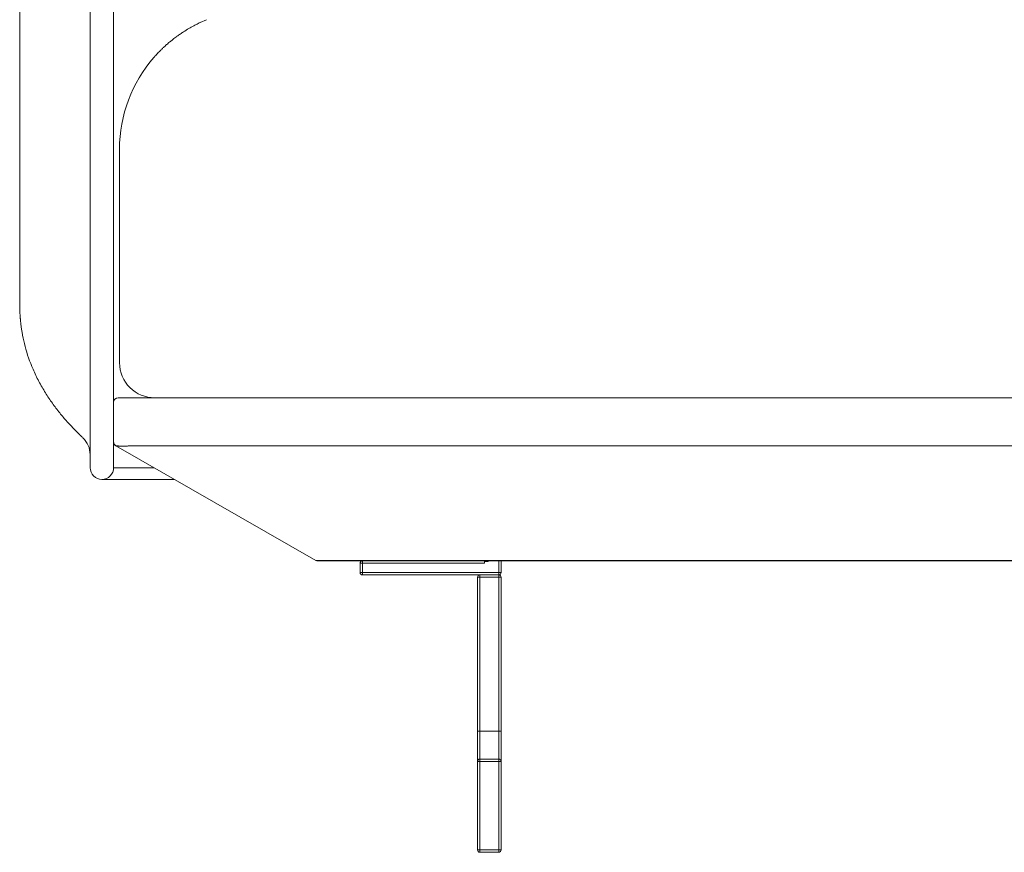
# Model space of a CAD drawing. Units: inches. Extents: x 4193 to 124808, y 2735 to 23182.
# Drawn here: x 15477 to 15908, y 19441 to 19806 of the extents above; entities that cross this region are included whole.
import ezdxf

# ---------------------------------------------------------------- set-up
doc = ezdxf.new("R2010")
doc.units = ezdxf.units.IN
doc.header["$MEASUREMENT"] = 0
doc.layers.get('0').update_dxf_attribs({"lineweight": 13})

msp = doc.modelspace()

# ---------------------------------------------------------------- linework, layer by layer
at = {"lineweight": 13}
for p, q in [((15508.02, 20171.04), (15508.02, 19660.81)), ((15518.32, 20171.04), (15518.32, 19660.81)), ((15477.2, 19850.51), (15477.2, 19795.52)), ((15559.05, 19805.93), (15556.25, 19804.69)), ((15477.2, 19795.52), (15477.2, 19781.65)), ((15535.98, 19789.4), (15535.94, 19789.36)), ((15477.2, 19781.65), (15477.2, 19768.03)), ((15477.2, 19768.03), (15477.2, 19764.59)), ((15477.2, 19764.59), (15477.2, 19762.86)), ((15477.2, 19762.86), (15477.2, 19762.79)), ((15477.2, 19762.79), (15477.2, 19761.3)), ((15477.2, 19761.3), (15477.2, 19759.64)), ((15477.2, 19759.64), (15477.2, 19752.92)), ((15477.2, 19752.92), (15477.2, 19746.09)), ((15520.9, 19749.27), (15520.9, 19749.31)), ((15520.9, 19749.2), (15520.9, 19749.27)), ((15520.9, 19749.13), (15520.9, 19749.2)), ((15520.9, 19749.1), (15520.9, 19749.13)), ((15520.9, 19748.99), (15520.9, 19749.1)), ((15520.9, 19748.85), (15520.9, 19748.99)), ((15520.9, 19748.67), (15520.9, 19748.85)), ((15520.9, 19748.39), (15520.9, 19748.67)), ((15520.9, 19748.1), (15520.9, 19748.39)), ((15520.9, 19747.75), (15520.9, 19748.1)), ((15520.9, 19747.33), (15520.9, 19747.75)), ((15520.9, 19746.9), (15520.9, 19747.33)), ((15477.2, 19746.09), (15477.2, 19732.36)), ((15520.9, 19746.41), (15520.9, 19746.9)), ((15520.9, 19745.84), (15520.9, 19746.41)), ((15520.9, 19745.27), (15520.9, 19745.84)), ((15520.9, 19744.67), (15520.9, 19745.27)), ((15520.9, 19744.04), (15520.9, 19744.67)), ((15520.9, 19743.29), (15520.9, 19744.04)), ((15520.9, 19742.58), (15520.9, 19743.29)), ((15520.9, 19741.81), (15520.9, 19742.58)), ((15520.9, 19741.1), (15520.9, 19741.81)), ((15520.9, 19740.46), (15520.9, 19741.1)), ((15520.9, 19739.75), (15520.9, 19740.46)), ((15520.9, 19739.15), (15520.9, 19739.75)), ((15520.9, 19738.62), (15520.9, 19739.15)), ((15520.9, 19738.3), (15520.9, 19738.62)), ((15520.9, 19737.77), (15520.9, 19738.3)), ((15520.9, 19736.82), (15520.9, 19737.77)), ((15520.9, 19735.83), (15520.9, 19736.82)), ((15520.9, 19734.73), (15520.9, 19735.83)), ((15520.9, 19733.63), (15520.9, 19734.73)), ((15477.2, 19732.36), (15477.2, 19719.09)), ((15520.9, 19732.46), (15520.9, 19733.63)), ((15520.9, 19731.23), (15520.9, 19732.46)), ((15520.9, 19730.06), (15520.9, 19731.23)), ((15520.9, 19723.83), (15520.9, 19730.06)), ((15520.9, 19655.68), (15520.9, 19723.83)), ((15477.2, 19719.09), (15477.2, 19707.09)), ((15477.2, 19707.09), (15477.2, 19696.97)), ((15477.2, 19696.97), (15477.2, 19689.22)), ((15477.2, 19689.22), (15477.2, 19684.09)), ((15477.2, 19684.09), (15477.2, 19681.58)), ((15477.2, 19681.58), (15477.2, 19681.33)), ((15477.2, 19681.33), (15477.2, 19681.23)), ((15477.2, 19681.19), (15477.2, 19680.77)), ((15477.24, 19680.27), (15477.24, 19679.77)), ((15477.24, 19679.77), (15477.24, 19679.31)), ((15477.24, 19679.31), (15477.24, 19678.82)), ((15477.31, 19677.83), (15477.31, 19677.33)), ((15477.45, 19675.42), (15477.45, 19675.14)), ((15477.49, 19674.86), (15477.49, 19674.71)), ((15508.02, 19660.81), (15508.02, 19609.78)), ((15518.32, 19660.81), (15518.32, 19638.34)), ((15520.37, 19640.39), (15528.62, 19640.39)), ((15528.62, 19640.39), (15536.33, 19640.39)), ((16315.99, 19640.39), (15536.3, 19640.39)), ((15518.32, 19638.37), (15518.32, 19621.14)), ((15503.46, 19624.22), (15503.49, 19624.22)), ((15518.32, 19621.14), (15518.32, 19609.78)), ((15519.42, 19619.37), (15519.35, 19619.37)), ((15519.35, 19619.37), (15606.86, 19569.19)), ((15519.45, 19619.37), (15519.42, 19619.37)), ((15519.49, 19619.37), (15519.45, 19619.37)), ((15519.91, 19619.34), (15519.67, 19619.34)), ((15520.34, 19619.3), (15520.23, 19619.3)), ((15520.62, 19619.26), (15520.41, 19619.26)), ((15521.12, 19619.26), (15520.62, 19619.26)), ((15521.51, 19619.23), (15521.36, 19619.23)), ((15521.65, 19619.23), (15521.51, 19619.23)), ((15522.25, 19619.23), (15521.65, 19619.23)), ((15522.89, 19619.23), (15522.25, 19619.23)), ((15523.77, 19619.26), (15523.59, 19619.26)), ((15523.95, 19619.26), (15523.77, 19619.26)), ((15524.37, 19619.26), (15523.95, 19619.26)), ((15526.39, 19619.34), (15525.96, 19619.34)), ((15526.6, 19619.34), (15526.39, 19619.34)), ((15526.81, 19619.34), (15526.6, 19619.34)), ((15528.55, 19619.37), (15527.66, 19619.37)), ((15529.64, 19619.37), (15528.55, 19619.37)), ((17923.39, 19619.37), (15529.64, 19619.37)), ((15518.32, 19609.78), (15536.12, 19609.78)), ((15513.19, 19604.65), (15545.04, 19604.65)), ((15617.15, 19568.95), (15607.88, 19568.95)), ((15617.15, 19568.95), (15617.15, 19569.19)), ((15617.15, 19569.19), (17734.68, 19569.19)), ((17835.88, 19568.95), (15617.15, 19568.95)), ((15627.27, 19567.92), (15626.25, 19567.92)), ((15626.25, 19567.92), (15626.25, 19563.85)), ((15627.27, 19568.95), (15627.27, 19567.92)), ((15627.27, 19563.85), (15627.27, 19567.92)), ((15627.27, 19567.92), (15680.74, 19567.92)), ((15680.74, 19567.92), (15680.74, 19568.95)), ((15686.9, 19563.85), (15686.9, 19568.95)), ((15687.93, 19568.95), (15687.93, 19563.85)), ((15626.25, 19563.85), (15627.27, 19563.85)), ((15686.9, 19563.85), (15627.27, 19563.85)), ((15627.27, 19563.85), (15627.27, 19562.82)), ((15627.27, 19562.82), (15686.9, 19562.82)), ((15677.63, 19494.46), (15677.63, 19561.8)), ((15677.63, 19561.8), (15678.69, 19561.8)), ((15678.69, 19561.8), (15678.69, 19562.82)), ((15678.69, 19562.82), (15686.9, 19562.82)), ((15678.69, 19561.8), (15686.9, 19561.8)), ((15678.69, 19494.46), (15678.69, 19561.8)), ((15686.9, 19562.82), (15686.9, 19563.85)), ((15687.93, 19563.85), (15686.9, 19563.85)), ((15686.9, 19562.82), (15686.9, 19561.8)), ((15686.9, 19561.8), (15686.9, 19494.46)), ((15686.9, 19561.8), (15687.93, 19561.8)), ((15687.93, 19561.8), (15687.93, 19494.46)), ((15678.69, 19494.46), (15677.63, 19494.46)), ((15677.63, 19481.19), (15677.63, 19494.46)), ((15678.69, 19482.18), (15678.69, 19494.46)), ((15686.9, 19494.46), (15678.69, 19494.46)), ((15686.9, 19482.18), (15686.9, 19494.46)), ((15686.9, 19494.46), (15687.93, 19494.46)), ((15687.93, 19494.46), (15687.93, 19481.19)), ((15677.63, 19481.19), (15677.63, 19442.41)), ((15678.69, 19481.19), (15677.63, 19481.19)), ((15678.69, 19481.19), (15678.69, 19482.18)), ((15678.69, 19482.18), (15686.9, 19482.18)), ((15678.69, 19442.41), (15678.69, 19481.19)), ((15686.9, 19481.19), (15678.69, 19481.19)), ((15686.9, 19482.18), (15686.9, 19481.19)), ((15686.9, 19442.41), (15686.9, 19481.19)), ((15686.9, 19481.19), (15687.93, 19481.19)), ((15687.93, 19481.19), (15687.93, 19442.41)), ((15677.63, 19442.41), (15678.69, 19442.41)), ((15686.9, 19442.41), (15678.69, 19442.41)), ((15678.69, 19442.41), (15678.69, 19441.38)), ((15678.69, 19441.38), (15686.9, 19441.38)), ((15687.93, 19442.41), (15686.9, 19442.41)), ((15686.9, 19441.38), (15686.9, 19442.41))]:
    msp.add_line(p, q, dxfattribs=at)
for centre, radius, start, end in [((15633.51, 19652.65), 170.59, 118.0009, 118.8252), ((15496.29, 19886.39), 100.63, 301.4964, 303.1175), ((15603.49, 19721.82), 95.87, 130.509, 131.1238), ((15566.11, 19770.95), 34.2, 125.9558, 129.6321), ((15525.76, 19800.78), 15.2, 314.6303, 318.3103), ((15532.37, 19795.54), 6.79, 314.2669, 319.9709), ((15582.05, 19749.2), 61.15, 138.8919, 179.8965), ((15329.25, 19650.66), 150.06, 7.8448, 8.4181), ((15515.81, 19675.94), 38.2, 187.2102, 189.7321), ((15538.03, 19678.59), 60.53, 190.2916, 195.0304), ((15543.26, 19679.42), 65.79, 194.545, 203.7671), ((15554.62, 19683.56), 77.87, 203.1889, 207.5589), ((15536.24, 19655.73), 15.34, 180.1845, 270.2119), ((15573.28, 19694.97), 99.7, 208.4073, 211.697), ((15568.27, 19692.08), 93.91, 211.8037, 215.1692), ((15597.83, 19715.96), 131.86, 216.2533, 218.5568), ((15570.87, 19695.79), 98.25, 222.1034, 224.8334), ((15505.68, 19630.03), 5.69, 218.0461, 229.4053), ((15503.99, 19625.21), 1.08, 214.2735, 235.7194), ((15497.93, 19615.52), 10.09, 359.7793, 46.8162), ((15513.17, 19609.79), 5.14, 180.1246, 270.2692), ((15513.21, 19609.76), 5.11, 269.788, 0.2116), ((15627.27, 19567.92), 1.03, 90.044, 179.958), ((15681.63, 19570.44), 1.74, 239.3898, 300.6102), ((15627.27, 19563.85), 1.03, 180.042, 269.956), ((15686.9, 19563.85), 1.03, 270.0427, 359.9593), ((15686.9, 19561.8), 1.03, 0.0407, 89.9573), ((15686.9, 19442.41), 1.03, 270.0427, 359.9593)]:
    msp.add_arc(centre, radius, start, end, dxfattribs=at)
for points in [[(15555.41, 19804.3), (15554.73, 19803.94), (15554.1, 19803.63), (15553.42, 19803.27)], [(15556.25, 19804.69), (15555.97, 19804.58), (15555.69, 19804.44), (15555.41, 19804.3)], [(15547.51, 19799.66), (15547.05, 19799.34), (15546.56, 19799.02), (15546.03, 19798.64)], [(15548.86, 19800.58), (15548.43, 19800.3), (15547.97, 19800.02), (15547.51, 19799.66)], [(15541.85, 19795.24), (15541.64, 19795.1), (15541.46, 19794.92), (15541.22, 19794.71)], [(15542.56, 19795.91), (15542.35, 19795.66), (15542.1, 19795.49), (15541.85, 19795.24)], [(15543.2, 19796.41), (15543.02, 19796.26), (15542.81, 19796.09), (15542.56, 19795.91)], [(15544.29, 19797.29), (15543.98, 19797.01), (15543.59, 19796.72), (15543.2, 19796.41)], [(15538.28, 19791.91), (15537.96, 19791.63), (15537.75, 19791.35), (15537.57, 19791.17)], [(15538.95, 19792.58), (15538.67, 19792.3), (15538.46, 19792.09), (15538.28, 19791.91)], [(15539.48, 19793.08), (15539.27, 19792.9), (15539.09, 19792.73), (15538.95, 19792.58)], [(15539.94, 19793.54), (15539.76, 19793.4), (15539.62, 19793.22), (15539.48, 19793.08)], [(15540.44, 19794.04), (15540.3, 19793.89), (15540.12, 19793.72), (15539.94, 19793.54)], [(15536.08, 19789.58), (15536.01, 19789.47), (15535.98, 19789.47), (15535.98, 19789.4)], [(15536.44, 19789.97), (15536.26, 19789.79), (15536.16, 19789.65), (15536.08, 19789.58)], [(15477.2, 19680.77), (15477.2, 19680.59), (15477.24, 19680.45), (15477.24, 19680.27)], [(15477.24, 19678.82), (15477.27, 19678.68), (15477.27, 19678.54), (15477.27, 19678.36)], [(15477.27, 19678.36), (15477.27, 19678.22), (15477.27, 19678.04), (15477.31, 19677.83)], [(15477.31, 19677.33), (15477.31, 19677.19), (15477.34, 19677.05), (15477.34, 19676.87)], [(15477.34, 19676.87), (15477.34, 19676.7), (15477.38, 19676.52), (15477.38, 19676.31)], [(15477.38, 19676.31), (15477.38, 19676.13), (15477.42, 19675.95), (15477.42, 19675.71)], [(15477.42, 19675.71), (15477.42, 19675.63), (15477.42, 19675.53), (15477.45, 19675.42)], [(15477.45, 19675.14), (15477.49, 19675.07), (15477.49, 19674.96), (15477.49, 19674.86)], [(15477.49, 19674.71), (15477.52, 19674.68), (15477.52, 19674.61), (15477.52, 19674.57)], [(15477.52, 19674.57), (15477.52, 19674.43), (15477.52, 19674.33), (15477.56, 19674.18)], [(15477.56, 19674.18), (15477.56, 19674.04), (15477.59, 19673.9), (15477.59, 19673.72)], [(15477.59, 19673.72), (15477.63, 19673.37), (15477.66, 19672.98), (15477.7, 19672.63)], [(15478.16, 19669.48), (15478.26, 19668.91), (15478.34, 19668.34), (15478.48, 19667.78)], [(15520.37, 19640.39), (15519.24, 19640.39), (15518.32, 19639.47), (15518.32, 19638.37)], [(15494.72, 19633.77), (15495.78, 19632.43), (15496.88, 19631.19), (15497.97, 19629.92)], [(15501.97, 19625.7), (15502.19, 19625.49), (15502.4, 19625.28), (15502.61, 19625.07)], [(15502.61, 19625.07), (15502.79, 19624.89), (15502.93, 19624.75), (15503.11, 19624.61)], [(15503.39, 19624.32), (15503.42, 19624.29), (15503.42, 19624.25), (15503.46, 19624.22)], [(15503.49, 19624.22), (15503.49, 19624.15), (15503.49, 19624.15), (15503.53, 19624.15)], [(15503.53, 19624.15), (15503.57, 19624.11), (15503.57, 19624.08), (15503.6, 19624.08)], [(15503.6, 19624.08), (15503.67, 19624.01), (15503.71, 19623.97), (15503.74, 19623.94)], [(15503.74, 19623.94), (15503.78, 19623.9), (15503.81, 19623.86), (15503.85, 19623.83)], [(15503.85, 19623.83), (15503.92, 19623.79), (15503.95, 19623.72), (15503.99, 19623.69)], [(15503.99, 19623.69), (15504.03, 19623.65), (15504.06, 19623.62), (15504.1, 19623.58)], [(15504.1, 19623.58), (15504.17, 19623.55), (15504.2, 19623.51), (15504.24, 19623.48)], [(15504.24, 19623.48), (15504.31, 19623.4), (15504.34, 19623.37), (15504.41, 19623.33)], [(15504.41, 19623.33), (15504.45, 19623.26), (15504.52, 19623.23), (15504.56, 19623.16)], [(15504.56, 19623.16), (15504.63, 19623.12), (15504.66, 19623.09), (15504.73, 19623.02)], [(15518.32, 19621.14), (15518.32, 19620.43), (15518.75, 19619.72), (15519.42, 19619.37)], [(15518.32, 19621.14), (15518.32, 19620.43), (15518.71, 19619.76), (15519.35, 19619.37)], [(15519.67, 19619.34), (15519.6, 19619.34), (15519.52, 19619.37), (15519.49, 19619.37)], [(15520.23, 19619.3), (15520.13, 19619.3), (15519.98, 19619.3), (15519.91, 19619.34)], [(15520.41, 19619.26), (15520.37, 19619.3), (15520.37, 19619.3), (15520.34, 19619.3)], [(15521.36, 19619.23), (15521.26, 19619.23), (15521.19, 19619.23), (15521.12, 19619.26)], [(15523.59, 19619.26), (15523.35, 19619.23), (15523.1, 19619.23), (15522.89, 19619.23)], [(15525.15, 19619.3), (15524.87, 19619.3), (15524.62, 19619.26), (15524.37, 19619.26)], [(15525.96, 19619.34), (15525.68, 19619.3), (15525.4, 19619.3), (15525.15, 19619.3)], [(15527.66, 19619.37), (15527.38, 19619.37), (15527.1, 19619.34), (15526.81, 19619.34)], [(15606.86, 19569.19), (15607.14, 19569.05), (15610.82, 19569.05), (15617.15, 19569.19)], [(15606.86, 19569.19), (15607.18, 19569.02), (15607.53, 19568.95), (15607.88, 19568.95)], [(15678.69, 19562.82), (15678.09, 19562.82), (15677.63, 19562.36), (15677.63, 19561.8)], [(15678.69, 19482.18), (15678.09, 19482.18), (15677.63, 19481.76), (15677.63, 19481.19)], [(15687.93, 19481.19), (15687.93, 19481.76), (15687.47, 19482.18), (15686.9, 19482.18)], [(15677.63, 19442.41), (15677.63, 19441.84), (15678.09, 19441.38), (15678.69, 19441.38)]]:
    msp.add_open_spline(points, degree=3, dxfattribs=at)

doc.saveas('drawing.dxf')
